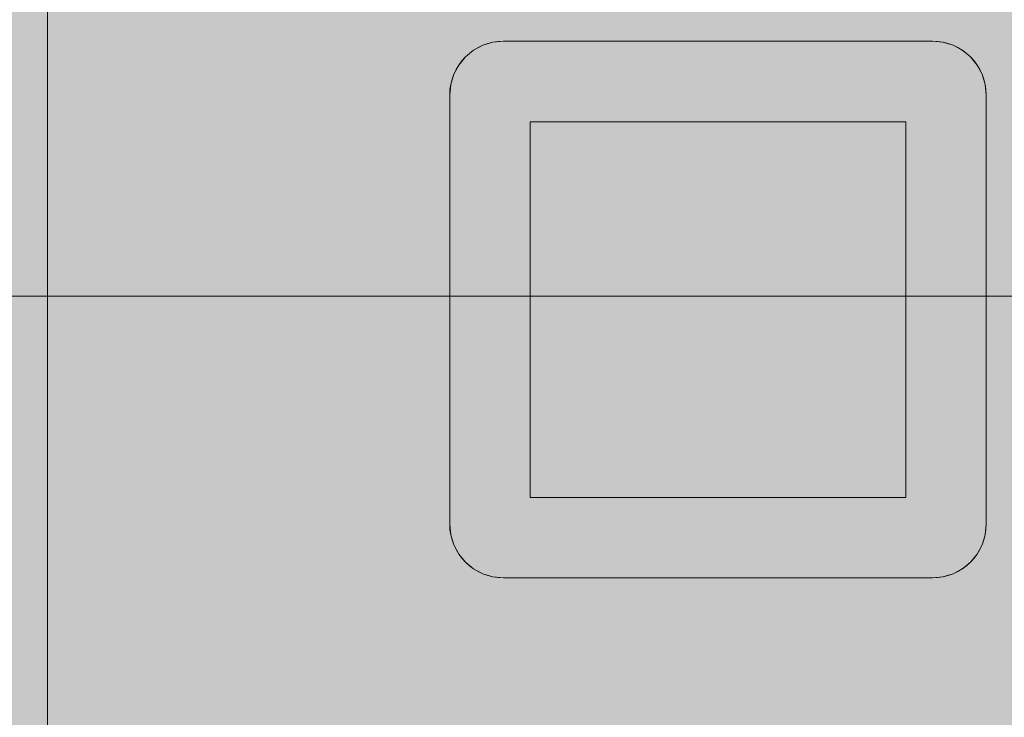
# Model space of a CAD drawing. Units: millimetres. Extents: x -5996 to 8746, y -11899 to 15630.
# Drawn here: x 1148 to 1185, y 127 to 153 of the extents above; entities that cross this region are included whole.
import ezdxf

# ---------------------------------------------------------------- set-up
doc = ezdxf.new("R2010")
doc.units = ezdxf.units.MM
doc.header["$MEASUREMENT"] = 0
doc.layers.add('A-NPLT_Pen_No__21', color=7, linetype='Continuous', lineweight=15)
doc.layers.add('Dimensioning - General_Pen_No__1', color=7, linetype='Continuous', lineweight=15)
doc.layers.add('Dimensioning - General', color=7, linetype='Continuous')
doc.layers.add('Morph - General_Pen_No__173', color=7, linetype='Continuous', lineweight=15, true_color=0xbf7d1a)
doc.layers.add('Morph - General_Pen_No__93', color=7, linetype='Continuous', lineweight=15, true_color=0xa2a233)
doc.styles.add('GENERATED_STYLE_2', font='txt')
doc.dimstyles.new('GENERATED_STYLE__4', dxfattribs={"dimtxt": 200, "dimasz": 38, "dimexe": 0.18, "dimexo": 100000, "dimgap": 0, "dimtad": 1, "dimdec": 0, "dimzin": 0, "dimdsep": 46, "dimtxsty": 'GENERATED_STYLE_2', "dimblk": 'ARROWHEAD_2', "dimblk1": 'ARROWHEAD_2', "dimblk2": 'ARROWHEAD_2', "dimcen": 0.09, "dimclrd": 7, "dimclre": 7, "dimclrt": 7, "dimadec": 0, "dimazin": 0, "dimtfac": 1, "dimtdec": 4, "dimtmove": 0, "dimatfit": 3, "dimfxl": 1, "dimtolj": 1, "dimtzin": 0, "dimarcsym": 0})

# ---------------------------------------------------------------- blocks, each defined once
blk = doc.blocks.new('*D1949')
at = {"layer": 'Dimensioning - General_Pen_No__1', "color": 7, "linetype": 'Continuous', "lineweight": 15}
for p, q in [((-4572.418, 10908.208), (-4572.418, 10932.658)), ((-4547.418, 10893.774), (-4597.418, 10922.642)), ((-4534.918, 10908.208), (-4609.918, 10908.208)), ((-4572.418, -745.359), (-4572.418, 10908.208)), ((-4597.418, -730.925), (-4547.418, -759.792)), ((-4534.918, -745.359), (-4609.918, -745.359)), ((-4572.418, -769.809), (-4572.418, -745.359))]:
    blk.add_line(p, q, dxfattribs=at)
at = {"layer": 'Dimensioning - General_Pen_No__1', "color": 7, "lineweight": 15, "insert": (-4612.418, 4663.596), "char_height": 200, "attachment_point": 7, "rotation": 90, "style": 'GENERATED_STYLE_2'}
blk.add_mtext('\\A1;{\\pql;\\fTahoma|b0|i0|c0|p34;11 655}', dxfattribs=at)
blk = doc.blocks.new('ARROWHEAD_2')
at = {"color": 0, "linetype": 'Continuous', "lineweight": 0}
for p, q in [((-0.37813, -0.655), (0.37813, 0.655)), ((0, 0), (-1, 0))]:
    blk.add_line(p, q, dxfattribs=at)
blk = doc.blocks.new('*D1950')
at = {"layer": 'Dimensioning - General_Pen_No__1', "color": 7, "linetype": 'Continuous', "lineweight": 15}
for p, q in [((-5093.214, 12901.419), (-5093.214, 12925.869)), ((-5068.214, 12886.985), (-5118.214, 12915.852)), ((-5055.714, 12901.419), (-5130.714, 12901.419)), ((-5093.214, -2245.359), (-5093.214, 12901.419)), ((-5118.214, -2230.925), (-5068.214, -2259.792)), ((-5055.714, -2245.359), (-5130.714, -2245.359)), ((-5093.214, -2269.809), (-5093.214, -2245.359))]:
    blk.add_line(p, q, dxfattribs=at)
at = {"layer": 'Dimensioning - General_Pen_No__1', "color": 7, "lineweight": 15, "insert": (-5133.214, 4910.201), "char_height": 200, "attachment_point": 7, "rotation": 90, "style": 'GENERATED_STYLE_2'}
blk.add_mtext('\\A1;{\\pql;\\fTahoma|b0|i0|c0|p34;15 150}', dxfattribs=at)

msp = doc.modelspace()

# ---------------------------------------------------------------- hatches: boundary and pattern name
at = {"layer": 'Morph - General_Pen_No__173', "linetype": 'Continuous', "lineweight": 0, "true_color": 0x2f1f06}
msp.add_hatch(color=38, dxfattribs=at).paths.add_polyline_path([(1876.549, 119.641), (1876.549, 165.641), (1120.122, 165.641), (1120.122, 119.641)])
at = {"layer": 'Morph - General_Pen_No__93', "linetype": 'Continuous', "lineweight": 0, "true_color": 0x28280c}
h = msp.add_hatch(color=38, dxfattribs=at)
h.paths.add_polyline_path([(1213.974, 182.641), (1133.974, 182.641), (1133.974, 102.641), (1213.974, 102.641)])
h.paths.add_polyline_path([(1164.862, 152.304), (1165.208, 152.489), (1165.583, 152.603), (1165.974, 152.641), (1181.974, 152.641), (1182.364, 152.603), (1182.739, 152.489), (1183.085, 152.304), (1183.388, 152.056), (1183.636, 151.753), (1183.821, 151.407), (1183.935, 151.032), (1183.974, 150.641), (1183.974, 134.641), (1183.935, 134.251), (1183.821, 133.876), (1183.636, 133.53), (1183.388, 133.227), (1183.085, 132.979), (1182.739, 132.794), (1182.364, 132.68), (1181.974, 132.641), (1165.974, 132.641), (1165.583, 132.68), (1165.208, 132.794), (1164.862, 132.979), (1164.559, 133.227), (1164.311, 133.53), (1164.126, 133.876), (1164.012, 134.251), (1163.974, 134.641), (1163.974, 150.641), (1164.012, 151.032), (1164.126, 151.407), (1164.311, 151.753), (1164.559, 152.056)], flags=0)
for points in [[(1198.974, 168.641), (1148.974, 168.641), (1148.974, 116.641), (1198.974, 116.641)], [(1165.583, 152.603), (1165.208, 152.489), (1164.862, 152.304), (1164.559, 152.056), (1164.311, 151.753), (1164.126, 151.407), (1164.012, 151.032), (1163.974, 150.641), (1163.974, 134.641), (1164.012, 134.251), (1164.126, 133.876), (1164.311, 133.53), (1164.559, 133.227), (1164.862, 132.979), (1165.208, 132.794), (1165.583, 132.68), (1165.974, 132.641), (1181.974, 132.641), (1182.364, 132.68), (1182.739, 132.794), (1183.085, 132.979), (1183.388, 133.227), (1183.636, 133.53), (1183.821, 133.876), (1183.935, 134.251), (1183.974, 134.641), (1183.974, 150.641), (1183.935, 151.032), (1183.821, 151.407), (1183.636, 151.753), (1183.388, 152.056), (1183.085, 152.304), (1182.739, 152.489), (1182.364, 152.603), (1181.974, 152.641), (1165.974, 152.641)]]:
    msp.add_hatch(color=38, dxfattribs=at).paths.add_polyline_path(points)
h = msp.add_hatch(color=38, dxfattribs=at)
h.paths.add_polyline_path([(1117.221, 143.141), (1117.221, -631.859), (1904.23, -631.859), (1904.23, 143.141)])
h.paths.add_polyline_path([(1307.255, -494.359), (1307.484, -492.732), (1308.136, -491.353), (1309.111, -490.432), (1310.261, -490.109), (1311.411, -490.432), (1312.386, -491.353), (1313.037, -492.732), (1313.266, -494.359), (1313.037, -495.985), (1312.386, -497.364), (1311.411, -498.285), (1310.261, -498.609), (1309.111, -498.285), (1308.136, -497.364), (1307.484, -495.985)], flags=0)
h.paths.add_polyline_path([(1307.484, 4.015), (1307.255, 5.641), (1307.484, 7.268), (1308.136, 8.647), (1309.111, 9.568), (1310.261, 9.891), (1311.411, 9.568), (1312.386, 8.647), (1313.037, 7.268), (1313.266, 5.641), (1313.037, 4.015), (1312.386, 2.636), (1311.411, 1.715), (1310.261, 1.391), (1309.111, 1.715), (1308.136, 2.636)], flags=0)
h.paths.add_polyline_path([(1508.781, 5.641), (1509.01, 7.268), (1509.661, 8.647), (1510.636, 9.568), (1511.786, 9.891), (1512.936, 9.568), (1513.911, 8.647), (1514.563, 7.268), (1514.791, 5.641), (1514.563, 4.015), (1513.911, 2.636), (1512.936, 1.715), (1511.786, 1.391), (1510.636, 1.715), (1509.661, 2.636), (1509.01, 4.015)], flags=0)
h.paths.add_polyline_path([(1508.781, -494.359), (1509.01, -492.732), (1509.661, -491.353), (1510.636, -490.432), (1511.786, -490.109), (1512.936, -490.432), (1513.911, -491.353), (1514.563, -492.732), (1514.791, -494.359), (1514.563, -495.985), (1513.911, -497.364), (1512.936, -498.285), (1511.786, -498.609), (1510.636, -498.285), (1509.661, -497.364), (1509.01, -495.985)], flags=0)
h.paths.add_polyline_path([(1710.306, 5.641), (1710.535, 7.268), (1711.187, 8.647), (1712.162, 9.568), (1713.312, 9.891), (1714.462, 9.568), (1715.437, 8.647), (1716.088, 7.268), (1716.317, 5.641), (1716.088, 4.015), (1715.437, 2.636), (1714.462, 1.715), (1713.312, 1.391), (1712.162, 1.715), (1711.187, 2.636), (1710.535, 4.015)], flags=0)
h.paths.add_polyline_path([(1710.306, -494.359), (1710.535, -492.732), (1711.187, -491.353), (1712.162, -490.432), (1713.312, -490.109), (1714.462, -490.432), (1715.437, -491.353), (1716.088, -492.732), (1716.317, -494.359), (1716.088, -495.985), (1715.437, -497.364), (1714.462, -498.285), (1713.312, -498.609), (1712.162, -498.285), (1711.187, -497.364), (1710.535, -495.985)], flags=0)

# ---------------------------------------------------------------- linework, layer by layer
at = {"layer": 'A-NPLT_Pen_No__21', "color": 7, "linetype": 'Continuous', "lineweight": 15, "flags": 128}
for points in [[(1148.974, 116.641), (1198.974, 116.641), (1198.974, 168.641), (1148.974, 168.641)], [(1166.974, 135.641), (1180.974, 135.641), (1180.974, 149.641), (1166.974, 149.641)]]:
    msp.add_lwpolyline(points, close=True, dxfattribs=at)
msp.add_lwpolyline([(1165.974, 132.641), (1181.974, 132.641, 0.414214), (1183.974, 134.641), (1183.974, 150.641, 0.414214), (1181.974, 152.641), (1165.974, 152.641, 0.414214), (1163.974, 150.641), (1163.974, 134.641, 0.414214)], format="xyb", close=True, dxfattribs=at)
at = {"layer": 'Morph - General_Pen_No__93', "color": 55, "linetype": 'Continuous', "lineweight": 15, "true_color": 0xa2a233, "flags": 128}
for points in [[(1148.974, 116.641), (1148.974, 168.641)], [(1115.463, 143.141), (1115.92, 143.141), (1117.221, 143.141), (1904.23, 143.141), (1906.177, 143.141), (1908.473, 143.141), (1910.769, 143.141), (1912.716, 143.141), (1916.958, 143.141), (1917.77, 142.913), (1918.458, 142.263), (1918.918, 141.289), (1919.08, 140.141), (1919.08, -631.859)]]:
    msp.add_lwpolyline(points, dxfattribs=at)
for points in [[(1164.862, 152.304), (1164.559, 152.056), (1164.311, 151.753), (1164.126, 151.407), (1164.012, 151.032), (1163.974, 150.641), (1163.974, 134.641), (1164.012, 134.251), (1164.126, 133.876), (1164.311, 133.53), (1164.559, 133.227), (1164.862, 132.979), (1165.208, 132.794), (1165.583, 132.68), (1165.974, 132.641), (1181.974, 132.641), (1182.364, 132.68), (1182.739, 132.794), (1183.085, 132.979), (1183.388, 133.227), (1183.636, 133.53), (1183.821, 133.876), (1183.935, 134.251), (1183.974, 134.641), (1183.974, 150.641), (1183.935, 151.032), (1183.821, 151.407), (1183.636, 151.753), (1183.388, 152.056), (1183.085, 152.304), (1182.739, 152.489), (1182.364, 152.603), (1181.974, 152.641), (1165.974, 152.641), (1165.583, 152.603), (1165.208, 152.489)], [(1165.583, 152.603), (1165.974, 152.641), (1181.974, 152.641), (1182.364, 152.603), (1182.739, 152.489), (1183.085, 152.304), (1183.388, 152.056), (1183.636, 151.753), (1183.821, 151.407), (1183.935, 151.032), (1183.974, 150.641), (1183.974, 134.641), (1183.935, 134.251), (1183.821, 133.876), (1183.636, 133.53), (1183.388, 133.227), (1183.085, 132.979), (1182.739, 132.794), (1182.364, 132.68), (1181.974, 132.641), (1165.974, 132.641), (1165.583, 132.68), (1165.208, 132.794), (1164.862, 132.979), (1164.559, 133.227), (1164.311, 133.53), (1164.126, 133.876), (1164.012, 134.251), (1163.974, 134.641), (1163.974, 150.641), (1164.012, 151.032), (1164.126, 151.407), (1164.311, 151.753), (1164.559, 152.056), (1164.862, 152.304), (1165.208, 152.489)]]:
    msp.add_lwpolyline(points, close=True, dxfattribs=at)

# ---------------------------------------------------------------- dimensions: what is measured, and where the dimension line sits
at = {"layer": 'Dimensioning - General', "color": 7, "linetype": 'Continuous', "lineweight": 15}
for base, p1, p2, text, picture, middle in [((-5093.214, 12901.419), (1414.822, -2245.359), (-2056.3, 12901.419), '15 150', '*D1950', (-5233.214, 5329.966)), ((-4572.418, 10908.208), (1914.822, -745.359), (-1936.969, 10908.208), '11 655', '*D1949', (-4712.418, 5083.361))]:
    dim = msp.add_linear_dim(base=base, p1=p1, p2=p2, angle=90, text=text, dimstyle='GENERATED_STYLE__4', dxfattribs=at)
    dim.commit()
    dim.dimension.update_dxf_attribs({"geometry": picture, "text_midpoint": middle, "dimtype": 160, "text_rotation": 90})

doc.saveas('drawing.dxf')
